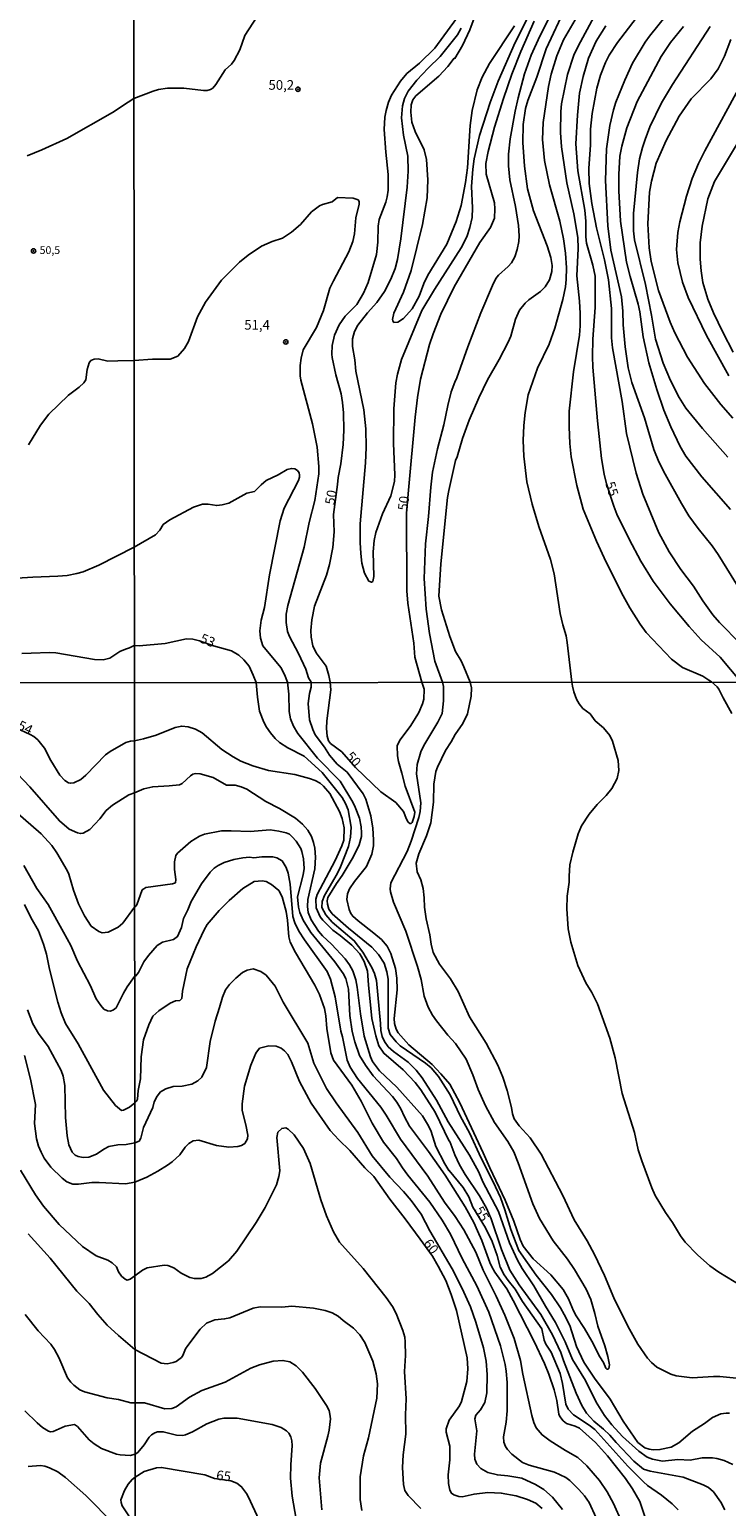
# Model space of a CAD drawing. Units: millimetres. Extents: x 187954 to 190370, y 1663203 to 1665981.
# Drawn here: x 189856 to 190037, y 1663546 to 1663929 of the extents above; entities that cross this region are included whole.
import ezdxf
from ezdxf.enums import TextEntityAlignment as Align

# ---------------------------------------------------------------- set-up
doc = ezdxf.new("R2010")
doc.units = ezdxf.units.MM
for name, color, linetype in [('IMAGEM', 7, 'Continuous'), ('V-CURVA_DE_NIVEL', 4, 'Continuous'), ('V-CURVA_MESTRA', 1, 'Continuous'), ('V-PONTO_DE_APARELHO', 4, 'Continuous'), ('V-TEXTO_DE_ALTIMETRIA', 2, 'Continuous'), ('X-LIMITE_1000', 7, 'Continuous')]:
    doc.layers.add(name, color=color, linetype=linetype)
picture_1 = doc.add_image_def('image1.jpg', size_in_pixel=(4027, 4629))

# ---------------------------------------------------------------- blocks, each defined once
blk = doc.blocks.new('805')
at = {"color": 0, "linetype": 'ByBlock', "lineweight": -2}
for radius in [0.562, 0.0806]:
    blk.add_circle((0, 0), radius, dxfattribs=at)

msp = doc.modelspace()

# ---------------------------------------------------------------- linework, layer by layer
at = {"layer": 'V-CURVA_DE_NIVEL'}
for points in [[(189967.9, 1663928.95), (189966.92, 1663927.29), (189962.44, 1663921.66), (189959.35, 1663918.66), (189956.41, 1663915.51), (189954.19, 1663912.67), (189953.17, 1663910.8), (189952.66, 1663908.88), (189952.43, 1663905.73), (189952.96, 1663901.25), (189954.07, 1663895.84), (189954.2, 1663891.96), (189953.86, 1663887.83), (189952.3, 1663874.44), (189951.42, 1663869.03), (189950.79, 1663866.77), (189949.68, 1663863.96), (189948.02, 1663860.76), (189946.08, 1663857.91), (189943.65, 1663855.22), (189941.11, 1663852.03), (189940.28, 1663850.41), (189939.77, 1663848.49), (189939.77, 1663848.49), (189939.75, 1663846.57), (189940.39, 1663843.08), (189940.64, 1663840.18), (189942.67, 1663830.12), (189943.22, 1663825.22), (189943.28, 1663820.36), (189943.14, 1663816.44), (189941.69, 1663800.59), (189941.71, 1663795.81), (189941.9, 1663792.96), (189942.16, 1663790.4), (189942.86, 1663787.8), (189943.98, 1663785.79), (189944.65, 1663785.49), (189944.99, 1663785.71), (189945.25, 1663786.99), (189945.14, 1663793.34), (189945.39, 1663796.32), (189945.78, 1663798.33), (189947.5, 1663803.23), (189949.68, 1663807.87), (189950.64, 1663811.54), (189950.7, 1663813.33), (189950.36, 1663821.43), (189950.49, 1663830.38), (189950.98, 1663837.15), (189951.36, 1663839.33), (189952.4, 1663843.2), (189957.73, 1663855.82), (189960.99, 1663861.28), (189967.88, 1663872.06), (189969.37, 1663874.96), (189970.16, 1663877.34), (189970.71, 1663879.98), (189970.8, 1663882.41), (189970.58, 1663887.95), (189970.86, 1663892.47), (189971.24, 1663895.11), (189972.67, 1663901.21), (189975.38, 1663909.69), (189977.44, 1663915.27), (189981.83, 1663925.29), (189986.46, 1663934.32)], [(189970.23, 1663759.6), (189968.56, 1663763.55), (189967.88, 1663765.08), (189966.45, 1663767.54), (189964.93, 1663771.43), (189962.76, 1663778.34), (189962.14, 1663781.88), (189962.59, 1663790.27), (189964.38, 1663807.4), (189964.7, 1663809.28), (189966.43, 1663816.99), (189966.87, 1663817.95), (189968.23, 1663822.73), (189969.92, 1663827.46), (189972.44, 1663833.23), (189974.69, 1663837.88), (189977.72, 1663843.14), (189980.09, 1663847.64), (189980.73, 1663849.21), (189981.98, 1663853.6), (189982.98, 1663855.91), (189984.43, 1663857.74), (189985.37, 1663858.59), (189988.38, 1663860.78), (189989.65, 1663862), (189990.76, 1663863.83), (189991.36, 1663865.92), (189991.42, 1663867.54), (189991.1, 1663869.59), (189990.17, 1663872.61), (189986.61, 1663881.65), (189985.05, 1663887.4), (189984.26, 1663893.2), (189983.86, 1663899.38), (189983.94, 1663904.02), (189984.58, 1663908.2), (189985.14, 1663910.29), (189987.44, 1663916.25), (189989.85, 1663923.63), (189994.94, 1663934.49)], [(189999.22, 1663934.24), (189994.41, 1663925.93), (189992.66, 1663921.84), (189991.19, 1663917.04), (189990.53, 1663913.91), (189989.14, 1663904.58), (189988.95, 1663900.19), (189989.46, 1663894.73), (189990.76, 1663888.42), (189993.45, 1663879), (189994.38, 1663874.4), (189994.9, 1663870.69), (189995.19, 1663866.94), (189995.07, 1663863.87), (189994.88, 1663861.96), (189994.24, 1663858.68), (189992.15, 1663851.3), (189990.63, 1663847.17), (189987.61, 1663840.9), (189985.26, 1663834.04), (189984.41, 1663829.4), (189984.09, 1663826.11), (189983.94, 1663822.19), (189984.07, 1663818.1), (189984.88, 1663811.45), (189986.24, 1663805.7), (189988.01, 1663799.95), (189991, 1663791.38), (189991.96, 1663787.63), (189993.53, 1663777.36), (189994.19, 1663774.46), (189995.05, 1663771.6), (189995.36, 1663769.9), (189996.55, 1663759.62)], [(189981.68, 1663929.55), (189975.21, 1663919.79), (189973.33, 1663916.25), (189973.33, 1663916.25), (189972.05, 1663912.97), (189970.75, 1663907.69), (189970.24, 1663903.81), (189969.54, 1663892.81), (189969.03, 1663888.98), (189967.86, 1663883.05), (189966.62, 1663878.92), (189964.13, 1663873.08), (189959.22, 1663865.03), (189958.22, 1663862.89), (189956.97, 1663859.61), (189955.16, 1663856.33), (189952.96, 1663853.79), (189951.51, 1663852.87), (189950.49, 1663852.79), (189950.15, 1663853.2), (189950.1, 1663853.56), (189950.44, 1663855.14), (189952.96, 1663860.59), (189954.94, 1663866.18), (189957.86, 1663878.11), (189959.06, 1663885.01), (189959.25, 1663889.74), (189958.93, 1663894.96), (189958.27, 1663897.46), (189955.98, 1663902.23), (189955.15, 1663904.62), (189954.83, 1663907.26), (189954.9, 1663909.14), (189955.35, 1663910.46), (189956.18, 1663911.5), (189962.13, 1663916.53), (189964.42, 1663919.04), (189966.11, 1663921.24), (189966.28, 1663921.15), (189968.24, 1663924.47), (189970.09, 1663928.57), (189971.24, 1663931.6)], [(189991.17, 1663932.66), (189988.29, 1663926.87), (189986.03, 1663922.01), (189984.31, 1663917.15), (189982.62, 1663910.93), (189981.85, 1663907.47), (189980.53, 1663900.31), (189980.15, 1663896.31), (189980.15, 1663893.32), (189980.49, 1663889.66), (189981.96, 1663882.8), (189982.73, 1663877.9), (189982.88, 1663875.17), (189982.77, 1663873.72), (189982.37, 1663871.67), (189981.75, 1663869.8), (189980.92, 1663868.22), (189980.07, 1663867.22), (189977.55, 1663865.02), (189976.89, 1663864.13), (189975.97, 1663862.3), (189973.01, 1663855.27), (189969.63, 1663846.49), (189966.79, 1663838.39), (189966.22, 1663837.28), (189965.32, 1663834.77), (189964.4, 1663831.23), (189963.42, 1663826.28), (189961.78, 1663820.02), (189960.48, 1663813.97), (189960.01, 1663810.13), (189959.42, 1663802.5), (189958.65, 1663795.39), (189958.31, 1663786.48), (189958.78, 1663778.47), (189959.65, 1663772.2), (189961.06, 1663765.04), (189963.08, 1663759.59)], [(190032.71, 1663759.65), (190031.97, 1663760.12), (190030.42, 1663761.18), (190025.22, 1663763.42), (190022.37, 1663765.55), (190015.82, 1663772.43), (190014.25, 1663774.59), (190011.56, 1663778.81), (190009.79, 1663781.98), (190005.42, 1663790.7), (190002.95, 1663796.11), (189999.5, 1663804.42), (189997.79, 1663810.56), (189996.39, 1663817.93), (189996, 1663821.43), (189995.81, 1663825.77), (189995.86, 1663829.82), (189996.96, 1663839.97), (189998.52, 1663849.51), (189998.71, 1663851.9), (189998.65, 1663855.05), (189998.48, 1663858.29), (189997.79, 1663864.81), (189998.18, 1663871.89), (189998.05, 1663874.79), (189997.03, 1663880.88), (189995.28, 1663888.89), (189993.87, 1663898.23), (189993.62, 1663901.93), (189993.68, 1663907.39), (189993.85, 1663909.39), (189995.41, 1663916.98), (189997.09, 1663921.96), (189998.18, 1663924.35), (190002.35, 1663931.98)], [(190013.16, 1663931.6), (190008.36, 1663925.25), (190006.23, 1663921.96), (190005.23, 1663920.05), (190003.93, 1663916.77), (190002.97, 1663913.48), (190001.8, 1663906.92), (190001.4, 1663902.83), (190001.38, 1663898.76), (190000.91, 1663892.6), (190000.99, 1663888.72), (190001.74, 1663883.56), (190002.91, 1663877.3), (190004.98, 1663868.95), (190006, 1663863.83), (190006.81, 1663856.37), (190006.83, 1663848.75), (190007.02, 1663846.15), (190009.58, 1663832.29), (190010.73, 1663823.98), (190013.18, 1663813.71), (190014.88, 1663808.3), (190019.04, 1663798.24), (190021.7, 1663793.38), (190024.73, 1663788.78), (190028.01, 1663784.43), (190030.46, 1663780.68), (190033.08, 1663777.06), (190034.77, 1663775.05), (190040.18, 1663769.52)], [(190041.8, 1663780.64), (190034.45, 1663792.7), (190032.85, 1663794.92), (190029.2, 1663799.37), (190026.86, 1663802.72), (190024.9, 1663805.87), (190020.7, 1663813.46), (190019.1, 1663816.65), (190017.76, 1663819.85), (190015.38, 1663828.03), (190012.09, 1663837.24), (190011.11, 1663841.03), (190010.3, 1663846.49), (190009.83, 1663852.11), (190009.75, 1663855.65), (190009.37, 1663859.4), (190006.66, 1663871.46), (190005.83, 1663877.81), (190005.21, 1663889.53), (190005.49, 1663897.76), (190006.34, 1663903.81), (190007.3, 1663907.86), (190007.96, 1663909.78), (190010.22, 1663915.53), (190012.28, 1663919.92), (190015.5, 1663925.33), (190016.63, 1663926.91), (190020.94, 1663932.28)], [(190025.43, 1663929.38), (190022.11, 1663925.27), (190019.62, 1663921.67), (190013.41, 1663909.95), (190010.77, 1663903.21), (190009.51, 1663898.44), (190009, 1663895.84), (190008.66, 1663891.07), (190008.71, 1663886.89), (190009.15, 1663879), (190010.73, 1663868.39), (190011.62, 1663864.68), (190013.71, 1663857.52), (190014.12, 1663855.48), (190014.99, 1663849), (190016.5, 1663842.31), (190018.57, 1663835.36), (190020.38, 1663830.08), (190022.13, 1663825.69), (190024.6, 1663820.66), (190026.01, 1663818.14), (190030.21, 1663812.77), (190037.58, 1663804.34)], [(190036.9, 1663817.85), (190030.34, 1663825.3), (190026.05, 1663830.57), (190024.3, 1663833.32), (190022.09, 1663837.75), (190020.19, 1663842.18), (190018.21, 1663848.4), (190017.19, 1663854.63), (190015.61, 1663862.6), (190012.73, 1663874.15), (190012.52, 1663876.49), (190012.48, 1663880.97), (190013.5, 1663891.58), (190014.07, 1663895.16), (190014.86, 1663898.1), (190015.48, 1663900.19), (190016.72, 1663903.43), (190019.77, 1663909.65), (190022.56, 1663914.38), (190032.36, 1663929.42)], [(190040.71, 1663915.15), (190030.99, 1663897.25), (190030.99, 1663897.25), (190029.33, 1663893.92), (190027.73, 1663890.09), (190026.24, 1663885.48), (190024.47, 1663878.83), (190023.98, 1663876.02), (190023.64, 1663871.67), (190023.94, 1663868.22), (190025.18, 1663863.19), (190026.65, 1663859.23), (190031.42, 1663849.38), (190037.17, 1663838.94)], [(190038.32, 1663845.08), (190035.6, 1663850.28), (190033.23, 1663855.27), (190031.76, 1663858.76), (190030.48, 1663863.07), (190029.99, 1663866.13), (190029.72, 1663869.16), (190029.8, 1663873.38), (190030.29, 1663877.73), (190031.76, 1663884.78), (190033.45, 1663889.23), (190042.57, 1663904.4)], [(189929.03, 1663759.56), (189928.39, 1663760.69), (189927.64, 1663762.95), (189925.75, 1663767), (189923.4, 1663771.43), (189922.91, 1663772.76), (189922.55, 1663775.01), (189922.59, 1663777.19), (189923, 1663779.45), (189927.2, 1663794.58), (189928.56, 1663800.93), (189930.03, 1663806.68), (189931.03, 1663813.54), (189931.03, 1663815.46), (189930.61, 1663820.49), (189929.39, 1663826.54), (189926.37, 1663837.79), (189926.19, 1663838.9), (189926.17, 1663841.63), (189926.43, 1663843.5), (189927, 1663845.63), (189930.46, 1663851.43), (189932.23, 1663855.86), (189933.91, 1663861.62), (189934.8, 1663863.58), (189938.77, 1663871.03), (189939.81, 1663873.72), (189940.26, 1663875.68), (189940.6, 1663879.9), (189941.45, 1663883.39), (189941.45, 1663884.09), (189941.2, 1663884.55), (189939.88, 1663884.99), (189935.89, 1663885.1), (189934.47, 1663884.01), (189932, 1663883.33), (189931.19, 1663882.96), (189929.09, 1663881.41), (189926.26, 1663878.15), (189923.98, 1663876.14), (189921.64, 1663874.63), (189918.91, 1663873.74), (189916.18, 1663872.48), (189912.73, 1663870.22), (189910.47, 1663868.41), (189905.8, 1663863.7), (189901.69, 1663858.06), (189899.64, 1663854.24), (189897.26, 1663847.85), (189896.26, 1663846.02), (189894.51, 1663844.07), (189892.53, 1663843.22), (189887.93, 1663843.26), (189883.18, 1663842.87)], [(189855.88, 1663821.07), (189859, 1663826.13), (189861.17, 1663829.02), (189866.21, 1663833.95), (189866.21, 1663833.95), (189869.02, 1663836.01), (189870.18, 1663837.11), (189870.69, 1663837.88), (189871.09, 1663840.58), (189871.54, 1663842.3), (189872.03, 1663842.93), (189872.84, 1663843.25), (189873.86, 1663843.34), (189876.41, 1663842.78), (189878.96, 1663842.83), (189883.18, 1663842.87)], [(189883.23, 1663794.56), (189883.23, 1663794.56), (189888.78, 1663797.77), (189889.84, 1663798.99), (189890.7, 1663800.42), (189892.44, 1663801.65), (189898.62, 1663804.89), (189900.93, 1663805.7), (189902.37, 1663805.72), (189904.59, 1663805.33), (189906, 1663805.52), (189907.7, 1663805.99), (189912.39, 1663808.51), (189914.41, 1663809.02), (189916.09, 1663810.73), (189917.42, 1663811.79), (189920.53, 1663813.28), (189922.79, 1663814.65), (189923.94, 1663814.97), (189924.79, 1663814.82), (189925.49, 1663814.44), (189925.9, 1663813.8), (189926.05, 1663813.2), (189926.05, 1663812.71), (189925.75, 1663811.79), (189922.04, 1663804.68), (189920.99, 1663801.4), (189918.22, 1663787.42), (189916.93, 1663778.94), (189916.14, 1663775.65), (189915.75, 1663772.93), (189915.95, 1663770.97), (189916.56, 1663769), (189921.17, 1663763.4), (189922.15, 1663761.55), (189922.9, 1663759.56)], [(189883.23, 1663794.56), (189874.07, 1663789.91), (189869.99, 1663788.21), (189868.34, 1663787.7), (189865.91, 1663787.26), (189863.45, 1663787.02), (189856.95, 1663786.81), (189848.79, 1663786.26)], [(189854.14, 1663767), (189856.52, 1663767.13), (189861.28, 1663767.3), (189862.9, 1663767.2), (189872.97, 1663765.47), (189875.18, 1663765.39), (189876.88, 1663765.81), (189879.53, 1663767.56), (189881, 1663768.17), (189882.02, 1663768.47), (189883.25, 1663769.09)], [(189883.25, 1663769.09), (189884.51, 1663769), (189891.29, 1663769.64), (189896.75, 1663770.79), (189898.45, 1663770.73), (189900.14, 1663770.28), (189903.77, 1663768.97), (189908.43, 1663767.68), (189910.34, 1663766.59), (189911.64, 1663765.42), (189913.02, 1663763.72), (189914.05, 1663761.42), (189914.8, 1663759.55)], [(190038.18, 1663556.97), (190035.94, 1663557.98), (190034.04, 1663558.57), (190032.97, 1663558.7), (190030.28, 1663558.66), (190027.17, 1663558.1), (190024.01, 1663558.23), (190020.04, 1663557.85), (190017.39, 1663558.32), (190016.07, 1663558.89), (190013.85, 1663560.45), (190009.67, 1663564.25), (190006.87, 1663567.24), (190005.01, 1663569.7), (190002.81, 1663573.15), (190000.06, 1663578.7), (189996.67, 1663584.21), (189994.85, 1663588.73), (189992.31, 1663593.77), (189989.69, 1663598), (189986.7, 1663603.25), (189983.67, 1663607.77), (189982.45, 1663609.86), (189980.38, 1663614.39), (189977.55, 1663622.54), (189973.51, 1663630.22), (189972.42, 1663632.66), (189970.01, 1663637.09), (189964.53, 1663645.71), (189961.52, 1663651.35), (189957.76, 1663657.16), (189956.27, 1663659.08), (189954.2, 1663661.16), (189950.38, 1663663.92), (189948.99, 1663665.15), (189947.99, 1663666.5), (189947.41, 1663667.83), (189947.05, 1663669.36), (189947.01, 1663671.16), (189945.92, 1663682.34), (189945.43, 1663684.13), (189944.77, 1663685.71), (189942.4, 1663689.68), (189940.2, 1663692.63), (189934.5, 1663697.47), (189932.83, 1663699.37), (189931.83, 1663701.25), (189931.9, 1663702.83), (189932.49, 1663704.36), (189935.78, 1663709.95), (189936.68, 1663711.75), (189938.75, 1663717.04), (189939.22, 1663719.43), (189939.37, 1663722.08), (189938.62, 1663726.56), (189937.96, 1663728.18), (189937.04, 1663729.76), (189931.9, 1663736.16), (189927.26, 1663740.41), (189923, 1663742.62), (189920.89, 1663743.93), (189920.89, 1663743.93), (189919.73, 1663745.01), (189918.49, 1663746.51), (189917.51, 1663747.9), (189916.81, 1663749.22), (189915.7, 1663752.08), (189915.14, 1663755.75), (189914.8, 1663759.55)], [(189922.9, 1663759.56), (189923.23, 1663756.48), (189923.34, 1663752.04), (189923.72, 1663750.12), (189924.47, 1663748.2), (189925.56, 1663746.32), (189930.7, 1663739.92), (189936.55, 1663733.94), (189939.81, 1663728.48), (189940.48, 1663727.2), (189941.56, 1663724.38), (189941.99, 1663722.12), (189942.08, 1663720.54), (189942.06, 1663719.6), (189941.46, 1663717.51), (189939.96, 1663714.27), (189937.1, 1663709.53), (189935.57, 1663707.44), (189933.35, 1663703.85), (189933.18, 1663702.95), (189933.26, 1663702.06), (189933.65, 1663700.82), (189934.5, 1663699.56), (189938.75, 1663695.87), (189944.77, 1663690.96), (189946.45, 1663689.1), (189947.92, 1663686.78), (189948.67, 1663684.6), (189948.99, 1663682.68), (189948.97, 1663669.96), (189949.52, 1663668.38), (189951.02, 1663666.44), (189952.13, 1663665.39), (189958.62, 1663660.91), (189960.11, 1663659.71), (189961.99, 1663657.45), (189965.04, 1663652.76), (189967.75, 1663647.12), (189970.01, 1663642.9), (189973.04, 1663636.28), (189976.16, 1663630.22), (189978.06, 1663626.12), (189979.21, 1663622.97), (189980.77, 1663617.8), (189982.84, 1663612.38), (189987.32, 1663606.02), (189991.31, 1663600.96), (189993.57, 1663597.53), (189994.58, 1663595.86), (189996.01, 1663592.96), (189997.76, 1663587.5), (189999.68, 1663583.44), (190002.37, 1663579.34), (190006.42, 1663573.92), (190009.81, 1663568.2), (190013.66, 1663562.63), (190015.47, 1663561.31), (190016.54, 1663560.92), (190017.61, 1663560.75), (190019.36, 1663560.82), (190022.22, 1663561.45), (190024.27, 1663562.61), (190027.78, 1663565.64), (190030.84, 1663567.56), (190032.95, 1663569.18), (190035.07, 1663570.1), (190036.52, 1663570.31), (190037.37, 1663570.27)], [(189963.08, 1663759.59), (189963.32, 1663758.47), (189963.33, 1663754.73), (189962.93, 1663751.44), (189961.82, 1663749.27), (189958.19, 1663743.2), (189957.46, 1663741.58), (189956.48, 1663738.25), (189956.31, 1663735.82), (189957.42, 1663728.35), (189957.23, 1663726.13), (189956.91, 1663724.51), (189954.97, 1663718.45), (189953.86, 1663715.72), (189949.69, 1663707.63), (189949.52, 1663706.11), (189949.59, 1663705.26), (189950.33, 1663702.66), (189953.54, 1663695.14), (189956.55, 1663685.97), (189957.53, 1663682.59), (189958.32, 1663678.28), (189959.38, 1663675.38), (189960.49, 1663673.33), (189961.47, 1663671.92), (189964.44, 1663668.21), (189966.43, 1663666.03), (189969.18, 1663661.98), (189970.91, 1663657.92), (189972.32, 1663654.12), (189974.22, 1663649.9), (189976.54, 1663645.55), (189979.98, 1663640.59), (189981.52, 1663637.99), (189982.67, 1663635.13), (189986.44, 1663624.46), (189988.17, 1663620.66), (189991.74, 1663614.94), (189995.39, 1663610.16), (189997.2, 1663607.51), (190000.22, 1663602.35), (190001.43, 1663599.68), (190002.52, 1663596.12), (190003.3, 1663592.83), (190005.1, 1663587.71), (190005.87, 1663584.94), (190006.25, 1663582.8), (190006.14, 1663581.84), (190005.91, 1663581.69), (190005.63, 1663581.69), (190005.38, 1663581.96), (190004.76, 1663583.4), (190003.82, 1663584.89), (190001.75, 1663588.95), (189999.85, 1663592.23), (189997.67, 1663595.52), (189996.97, 1663596.8), (189995.67, 1663599.92), (189994.26, 1663602.31), (189991.12, 1663606.06), (189986.51, 1663610.28), (189983.97, 1663613.53), (189983.12, 1663615.24), (189981.54, 1663619.98), (189979.3, 1663625.44), (189975.28, 1663633.81), (189973.6, 1663637.73), (189967.54, 1663650.67), (189964.91, 1663655.49), (189962.65, 1663658.18), (189960.37, 1663660.55), (189954.37, 1663665.67), (189951.59, 1663668.79), (189951.04, 1663669.74), (189950.61, 1663671.2), (189950.55, 1663672.48), (189951.3, 1663679.95), (189951.23, 1663682.94), (189950.85, 1663685.43), (189949.65, 1663689.34), (189948.71, 1663691.26), (189947.24, 1663692.96), (189945.3, 1663694.63), (189941.18, 1663697.74), (189939.83, 1663698.98), (189939.34, 1663699.67), (189938.92, 1663700.73), (189938.32, 1663703.3), (189938.47, 1663704.79), (189938.96, 1663706.07), (189940.26, 1663707.99), (189943.33, 1663711.83), (189944.77, 1663715.03), (189945.15, 1663717.17), (189945.19, 1663718.75), (189945, 1663721.78), (189944.49, 1663725), (189943.23, 1663729.29), (189942.55, 1663730.66), (189938.38, 1663736.25), (189935.78, 1663738.4), (189935.78, 1663738.4), (189933.77, 1663740.69), (189932.49, 1663742.74), (189930.12, 1663745.94), (189929.46, 1663747.34), (189928.65, 1663749.86), (189928.29, 1663754.09), (189928.61, 1663756.65), (189929.06, 1663758.27), (189929.03, 1663759.56)], [(190040.06, 1663579.25), (190034.81, 1663579.75), (190033.19, 1663579.77), (190027.68, 1663579.4), (190023.58, 1663579.92), (190022.18, 1663580.34), (190018.55, 1663582.22), (190017.16, 1663583.35), (190016.09, 1663584.53), (190013.66, 1663588.18), (190011.03, 1663592.83), (190007.4, 1663600.13), (190005.01, 1663605.94), (190002.37, 1663611.36), (190000.51, 1663614.9), (189997.16, 1663620.36), (189994.21, 1663626.64), (189988.58, 1663637.31), (189985.72, 1663641.62), (189982.88, 1663644.73), (189981.62, 1663646.48), (189981.15, 1663647.81), (189980.94, 1663649.43), (189979.83, 1663653.87), (189978.68, 1663657.33), (189977.4, 1663660.36), (189974.32, 1663666.08), (189970.05, 1663672.95), (189967.11, 1663679.44), (189965.12, 1663682.72), (189962.24, 1663686.56), (189960.66, 1663689.55), (189960.09, 1663691.73), (189959.73, 1663694.2), (189958.85, 1663698.26), (189958.42, 1663701.29), (189958.34, 1663703.72), (189958.04, 1663706.16), (189957.42, 1663708.38), (189956.5, 1663710.51), (189956.22, 1663712.73), (189956.93, 1663715.12), (189958.94, 1663719.77), (189960.03, 1663723.16), (189960.69, 1663728.56), (189960.77, 1663733.22), (189961.33, 1663736.46), (189961.73, 1663737.61), (189963.8, 1663741.92), (189965.27, 1663744.14), (189966.32, 1663746.06), (189968.3, 1663748.92), (189968.3, 1663748.92), (189969.48, 1663751.4), (189970.48, 1663756.01), (189970.52, 1663758.14), (189970.23, 1663759.6)], [(189996.55, 1663759.62), (189996.69, 1663758.57), (189997.01, 1663757.08), (189997.71, 1663755.2), (189998.4, 1663753.96), (189999.4, 1663752.74), (190001.26, 1663751.4), (190002.58, 1663749.62), (190004.73, 1663747.77), (190006.38, 1663745.81), (190007.04, 1663744.31), (190008.56, 1663739.32), (190008.68, 1663736.76), (190008.24, 1663734.67), (190006.85, 1663732.02), (190005.4, 1663730.25), (190003.07, 1663727.94), (190001, 1663725.38), (189999.08, 1663722.38), (189998.14, 1663720.33), (189996.75, 1663715.59), (189996.03, 1663712.3), (189995.81, 1663709.31), (189995.86, 1663707.82), (189995.34, 1663704.19), (189995.2, 1663700.91), (189995.56, 1663695.74), (189996.24, 1663692.24), (189998.05, 1663686.18), (190000.19, 1663681.74), (190001.75, 1663679.18), (190003.22, 1663676.32), (190006.36, 1663667.4), (190007.79, 1663662.32), (190009.58, 1663653.1), (190012.72, 1663642.94), (190013.74, 1663638.46), (190014.64, 1663635.6), (190017.24, 1663628.6), (190018.09, 1663626.68), (190020.8, 1663622.24), (190022.6, 1663619.68), (190024.65, 1663616.22), (190025.88, 1663614.58), (190029.04, 1663611.25), (190032.25, 1663608.45), (190034.6, 1663606.78), (190040.53, 1663603.16)], [(190037.96, 1663751.49), (190035.7, 1663755.54), (190034.63, 1663757.8), (190034.14, 1663758.42), (190032.71, 1663759.65)], [(189883.27, 1663744.37), (189882.24, 1663744.3), (189881.05, 1663743.94), (189876.97, 1663741.67), (189875.79, 1663740.82), (189870.7, 1663735.51), (189869.44, 1663734.43), (189867.64, 1663733.54), (189866.79, 1663733.43), (189866.24, 1663733.56), (189865.3, 1663734.13), (189863.94, 1663735.54), (189861.65, 1663739.31), (189860.04, 1663742.54), (189858.24, 1663744.66), (189857.24, 1663745.51), (189856.29, 1663746.06), (189852.62, 1663747.8)], [(189883.27, 1663744.37), (189885.67, 1663744.89), (189888.92, 1663745.89), (189893.87, 1663747.87), (189895.53, 1663748.22), (189897.2, 1663748.07), (189899.12, 1663747.4), (189900.83, 1663746.47), (189905.88, 1663742.2), (189908.85, 1663740.23), (189910.81, 1663739.17), (189913.93, 1663737.89), (189918.03, 1663736.69), (189924.81, 1663735.67), (189928.61, 1663734.69), (189930.11, 1663734.13), (189931.39, 1663733.43), (189932.28, 1663732.68), (189933.9, 1663730.74), (189936.4, 1663726.09), (189937.04, 1663724.25), (189937.57, 1663721.91), (189937.47, 1663718.66), (189937.02, 1663717.25), (189935.27, 1663713.41), (189930.59, 1663704.62), (189930.27, 1663703.38), (189930.36, 1663701.12), (189931.38, 1663698.86), (189932.07, 1663697.92), (189934.69, 1663695.39), (189936.59, 1663694.01), (189939.54, 1663691.49), (189941.61, 1663689.21), (189942.76, 1663687.29), (189943.66, 1663684.73), (189943.87, 1663681.19), (189944.74, 1663672.48), (189945.75, 1663668), (189946.54, 1663665.39), (189947.84, 1663663.49), (189952.9, 1663659.16), (189955.93, 1663655.92), (189957.42, 1663654), (189961.16, 1663648.19), (189964.74, 1663640.72), (189964.91, 1663640.63), (189966.21, 1663637.22), (189967.45, 1663634.62), (189968.92, 1663632.1), (189972.66, 1663626.59), (189974.47, 1663623.39), (189975.67, 1663620.58), (189978.29, 1663612.64), (189980.45, 1663607.32), (189982.92, 1663603.5), (189988.49, 1663595.82), (189991.55, 1663590.53), (189993.66, 1663585.96), (189994.34, 1663583.87), (189997.63, 1663575.42), (189999.12, 1663572.26), (190000.36, 1663570.29), (190002.22, 1663568.16), (190004.74, 1663566.11), (190006.33, 1663564.6), (190007.98, 1663562.65), (190012.59, 1663557.83), (190015.09, 1663555.78), (190016.84, 1663555.24), (190025.33, 1663553.67), (190030.54, 1663551.7), (190031.91, 1663550.98), (190033.18, 1663549.91), (190035.13, 1663547.2), (190036.17, 1663545.24)], [(189883.31, 1663701.35), (189880.31, 1663697.21), (189879.1, 1663696.1), (189876.51, 1663694.85), (189874.94, 1663694.68), (189874.05, 1663695.02), (189872.07, 1663696.44), (189870.39, 1663699.04), (189868.82, 1663702.22), (189867.51, 1663705.7), (189866.28, 1663709.86), (189865.85, 1663710.79), (189863.24, 1663715.42), (189861.93, 1663717.33), (189859.17, 1663720.32), (189852.51, 1663726.13)], [(190015.53, 1663543.28), (190014.13, 1663547.37), (190012.27, 1663550.66), (190010.39, 1663553.35), (190005.74, 1663559.24), (190002.66, 1663562.63), (189998.52, 1663566.37), (189997.4, 1663566.92), (189995.18, 1663567.58), (189994.26, 1663568.31), (189993.47, 1663569.44), (189993.21, 1663570), (189992.63, 1663573.54), (189991.95, 1663576.31), (189990.61, 1663580.33), (189989.45, 1663583.1), (189986.79, 1663588.82), (189981.37, 1663599.45), (189979.68, 1663602.44), (189976.58, 1663606.83), (189975.86, 1663608.15), (189975.3, 1663609.26), (189973.21, 1663614.98), (189972.15, 1663617.46), (189971.14, 1663619.64), (189968.88, 1663623.73), (189963.78, 1663631.93), (189959.43, 1663638.03), (189954.5, 1663644.56), (189953.19, 1663647), (189952.3, 1663649.13), (189951.23, 1663650.8), (189950.08, 1663652.29), (189945.08, 1663657.6), (189943.08, 1663660.36), (189941.52, 1663662.87), (189940.33, 1663666.46), (189939.64, 1663669.15), (189939.64, 1663669.15), (189939.02, 1663673.29), (189938.75, 1663680.08), (189938, 1663682.81), (189937.3, 1663684.13), (189935.14, 1663687.2), (189928.93, 1663694.72), (189926.94, 1663697.96), (189926.11, 1663699.92), (189925.73, 1663701.29), (189925.54, 1663703.98), (189926.99, 1663709.66), (189927.2, 1663711.32), (189927.05, 1663713.8), (189926.67, 1663715.72), (189926.35, 1663716.53), (189925.19, 1663718.41), (189924.13, 1663719.52), (189923.45, 1663720.2), (189922.6, 1663720.56), (189920.67, 1663721.03), (189918.45, 1663721.33), (189913.25, 1663720.9), (189908.34, 1663721.13), (189905.86, 1663721.07), (189901.47, 1663720.24), (189900.1, 1663719.7), (189897.92, 1663718.3), (189894.44, 1663715.29), (189894.04, 1663714.69), (189893.65, 1663713.07), (189893.67, 1663711.06), (189893.99, 1663708.5), (189893.91, 1663707.63), (189893.14, 1663707.35), (189886.27, 1663706.39), (189885.72, 1663706.11), (189885.33, 1663705.77), (189883.87, 1663701.95), (189883.64, 1663701.54), (189883.31, 1663701.35)], [(189854.63, 1663712.15), (189858, 1663706.17), (189860.93, 1663702.01), (189864.96, 1663694.84), (189866.79, 1663691.36), (189868.57, 1663687.37), (189871.82, 1663681.08), (189873.41, 1663677.6), (189874.6, 1663675.82), (189875.4, 1663674.93), (189876.3, 1663674.48), (189877.1, 1663674.4), (189877.91, 1663674.71), (189878.59, 1663675.29), (189880.45, 1663679.09), (189881.41, 1663680.66), (189883.33, 1663683.4)], [(189883.33, 1663683.4), (189883.69, 1663683.57), (189884.35, 1663684.39), (189885.75, 1663687.2), (189886.91, 1663688.83), (189889.19, 1663691.43), (189890.52, 1663692.26), (189893.44, 1663692.94), (189894.46, 1663693.71), (189895.47, 1663696.08), (189896.02, 1663698.43), (189897.13, 1663700.6), (189897.96, 1663702.78), (189900.67, 1663707.35), (189902.94, 1663710.42), (189903.96, 1663711.4), (189905.01, 1663712.15), (189906.52, 1663712.92), (189909.06, 1663713.64), (189911.37, 1663714.07), (189913.08, 1663714.24), (189914.23, 1663714.11), (189916.24, 1663714.33), (189919.1, 1663714.33), (189920.16, 1663714.11), (189921.53, 1663713.34), (189922.59, 1663711.62), (189923.12, 1663710.13), (189923.57, 1663707.27), (189924.3, 1663698.94), (189924.81, 1663697.23), (189925.88, 1663695.14), (189927.29, 1663692.88), (189933.2, 1663684.69), (189934.07, 1663682.68), (189935.27, 1663678.07), (189936.72, 1663669.23), (189937.15, 1663667.74), (189938.36, 1663661.68), (189939.11, 1663659.89), (189941.03, 1663656.94), (189947.07, 1663649.56), (189948.48, 1663647.47), (189952.17, 1663641.23), (189959.26, 1663631.63), (189963.61, 1663624.89), (189966.34, 1663621.23), (189968.56, 1663617.72), (189971.66, 1663612), (189973.6, 1663607.34), (189976.93, 1663600.56), (189979.15, 1663595.65), (189981.58, 1663589.63), (189983.27, 1663583.91), (189983.86, 1663580.37), (189986.17, 1663569.63), (189986.66, 1663567.82), (189987.3, 1663566.45), (189988.83, 1663564.64), (189990.89, 1663563.12), (189994.9, 1663560.56), (189998.1, 1663558.77), (190000.44, 1663556.64), (190003.73, 1663552.84), (190005.65, 1663549.93), (190007.32, 1663546.9), (190009.47, 1663542)], [(190002.86, 1663543.15), (190000.98, 1663547.16), (189999.85, 1663548.87), (189998.38, 1663550.53), (189996.01, 1663552.83), (189994.94, 1663553.58), (189992.04, 1663554.99), (189985.47, 1663556.8), (189983.76, 1663557.51), (189980.96, 1663559.62), (189979.87, 1663560.82), (189979.32, 1663561.67), (189978.93, 1663562.74), (189978.85, 1663564.15), (189979.53, 1663567.95), (189979.83, 1663570.85), (189979.81, 1663578.19), (189979.49, 1663581.18), (189979.25, 1663582.84), (189978.08, 1663587.71), (189975.03, 1663596.46), (189971.95, 1663603.29), (189968.16, 1663610.37), (189965.15, 1663616.65), (189962.97, 1663620.28), (189959.77, 1663624.93), (189954.05, 1663631.93), (189952.66, 1663633.81), (189951.17, 1663636.24), (189947.8, 1663640.47), (189944.85, 1663645.37), (189941.97, 1663651.09), (189939.54, 1663655.19), (189934.84, 1663661.72), (189934.14, 1663663.6), (189933.11, 1663669.87), (189932.88, 1663673.2), (189932.47, 1663675.08), (189931.17, 1663678.67), (189930.02, 1663681.1), (189924.96, 1663689.55), (189923.61, 1663692.28), (189923.25, 1663693.65), (189922.89, 1663697.96), (189922.55, 1663700.18), (189921.55, 1663703.98), (189920.67, 1663705.6), (189918.8, 1663707.22), (189917.43, 1663707.97), (189916.32, 1663708.18), (189914.29, 1663707.99), (189911.37, 1663706.15), (189907.8, 1663703.08), (189905.22, 1663700.46), (189902.1, 1663696.85), (189901.31, 1663695.48), (189899.26, 1663691.09), (189896.92, 1663685.33), (189895.72, 1663679.56), (189895.53, 1663677.64), (189895.02, 1663677.15), (189893.91, 1663677.02), (189892.55, 1663676.49), (189889.6, 1663674.48), (189888.06, 1663673.08), (189887.06, 1663670.81), (189885.67, 1663666.97), (189885.67, 1663666.97), (189885.03, 1663662.58), (189884.82, 1663656.9), (189884.22, 1663653.87), (189884.05, 1663651.61), (189883.86, 1663651.05), (189883.36, 1663650.66)], [(189883.36, 1663650.66), (189881.99, 1663649.48), (189880.5, 1663648.72), (189879.93, 1663648.63), (189878.42, 1663649.93), (189875.27, 1663653.94), (189868.7, 1663665.93), (189865.47, 1663671.15), (189864.32, 1663673.95), (189863.43, 1663676.71), (189861.27, 1663685.29), (189860.49, 1663689.15), (189859.72, 1663691.78), (189858.41, 1663695.18), (189856.5, 1663698.61), (189854.82, 1663702.05)], [(189883.37, 1663640.29), (189884.48, 1663640.74), (189884.99, 1663641.53), (189885.63, 1663644.22), (189888.02, 1663649.43), (189888.4, 1663650.94), (189889.17, 1663652.37), (189890.05, 1663653.46), (189891.41, 1663654.31), (189893.36, 1663654.85), (189895.62, 1663654.97), (189898.18, 1663655.47), (189899.72, 1663656.34), (189900.76, 1663657.28), (189901.91, 1663659.76), (189902.89, 1663666.55), (189904.17, 1663671.8), (189905.35, 1663675.3), (189906.05, 1663678.03), (189906.88, 1663679.91), (189907.86, 1663681.31), (189909.53, 1663682.96), (189911.26, 1663684.38), (189912.52, 1663685.04), (189914.02, 1663685.34), (189915.98, 1663684.68), (189917.39, 1663683.7), (189919.69, 1663680.82), (189921.84, 1663676.7), (189928.16, 1663666.08), (189929.78, 1663660.95), (189933.03, 1663654.38), (189935.48, 1663650.62), (189941.12, 1663642.94), (189944.83, 1663636.94), (189949.42, 1663631.41), (189952.96, 1663627.68), (189954.94, 1663625.36), (189957.51, 1663621.77), (189959.75, 1663617.46), (189965.55, 1663607.64), (189968.16, 1663602.52), (189970.27, 1663597.83), (189971.68, 1663593.86), (189973.66, 1663587.2), (189974.32, 1663583.74), (189974.64, 1663580.28), (189974.5, 1663575.54), (189974, 1663573.07), (189972.91, 1663571.15), (189971.7, 1663569.76), (189971.38, 1663568.84), (189971.93, 1663565.69), (189971.33, 1663559.62), (189971.46, 1663558.34), (189971.97, 1663557.06), (189972.98, 1663555.91), (189974.8, 1663554.92), (189977.27, 1663554.26), (189980, 1663554.05), (189983.55, 1663553.47), (189987.09, 1663551.81), (189989.27, 1663550.53), (189991.57, 1663548.53), (189994.13, 1663545.28)], [(189883.37, 1663640.29), (189881.14, 1663639.85), (189879.01, 1663639.76), (189876.64, 1663639.3), (189875.38, 1663638.68), (189873.45, 1663637.35), (189871.5, 1663636.54), (189870.02, 1663636.5), (189868.74, 1663636.77), (189867.91, 1663637.11), (189867.13, 1663637.88), (189866.32, 1663639.79), (189865.9, 1663642.12), (189865.45, 1663646.83), (189865.24, 1663655.15), (189864.86, 1663657.53), (189864.28, 1663659.02), (189860.93, 1663665.25), (189858.43, 1663668.61), (189856.98, 1663671.07), (189855.62, 1663674.76)], [(189957.4, 1663545.56), (189954.18, 1663548.95), (189953.28, 1663550.28), (189952.94, 1663551.77), (189952.72, 1663556.21), (189952.85, 1663559.45), (189953.56, 1663564.79), (189953.49, 1663569.83), (189953.67, 1663573.97), (189953.24, 1663581.05), (189953.5, 1663585.19), (189953.39, 1663588.73), (189953.26, 1663589.93), (189952.81, 1663591.68), (189951.04, 1663596.12), (189950.08, 1663597.91), (189948.5, 1663600.26), (189942.48, 1663607.73), (189936.38, 1663614.56), (189934.8, 1663617.25), (189932.98, 1663621.39), (189931.51, 1663625.53), (189928.78, 1663634.96), (189927.05, 1663638.84), (189924.62, 1663642.39), (189923.1, 1663643.84), (189922.47, 1663644.15), (189921.42, 1663644.01), (189920.44, 1663643.04), (189920.14, 1663641.66), (189920.91, 1663633.04), (189920.69, 1663631.55), (189920.03, 1663629.45), (189917.11, 1663623.52), (189914.84, 1663619.68), (189909.83, 1663612.25), (189907.67, 1663609.73), (189903.52, 1663606.44), (189901.77, 1663605.48), (189900.57, 1663605.14), (189898.82, 1663605.14), (189897.63, 1663605.42), (189895.38, 1663606.49), (189893.48, 1663607.92), (189891.91, 1663608.51), (189891.01, 1663608.6), (189886.57, 1663607.92), (189885.38, 1663607.34), (189883.4, 1663605.85)], [(189883.4, 1663605.85), (189882.16, 1663604.96), (189881.37, 1663604.75), (189880.92, 1663604.96), (189879.9, 1663605.77), (189879.14, 1663606.87), (189878.63, 1663608.21), (189877.55, 1663609.23), (189876.43, 1663609.93), (189873.37, 1663611.03), (189869.82, 1663613.45), (189863.77, 1663619.16), (189859.78, 1663623.89), (189857.66, 1663626.84), (189853.76, 1663633.17)], [(189855.79, 1663616.74), (189861.46, 1663610.42), (189868.42, 1663601.87), (189871.58, 1663598.66), (189873.83, 1663595.82), (189876.27, 1663593.1), (189879.18, 1663590.36), (189883.42, 1663586.72)], [(189883.42, 1663586.72), (189890.24, 1663583.22), (189891.78, 1663583.05), (189893.36, 1663583.37), (189894.06, 1663583.67), (189895.45, 1663584.72), (189895.79, 1663585.17), (189896.55, 1663586.94), (189897.13, 1663587.79), (189900.35, 1663592.02), (189901.93, 1663593.6), (189904.07, 1663594.43), (189906.63, 1663594.68), (189908, 1663594.98), (189914.02, 1663597.46), (189915.85, 1663597.82), (189921.44, 1663597.76), (189924, 1663598.01), (189929.68, 1663597.46), (189932.67, 1663596.86), (189934.46, 1663596.26), (189936.04, 1663595.39), (189937.3, 1663594.28), (189940.05, 1663592.32), (189941.65, 1663590.57), (189942.91, 1663588.61), (189945, 1663583.7), (189945.9, 1663580.45), (189946.22, 1663577.89), (189946.05, 1663574.14), (189943.85, 1663563.89), (189942.59, 1663559.24), (189941.71, 1663553.82), (189941.69, 1663547.89), (189942.16, 1663545.07)], [(189883.43, 1663572.95), (189882.32, 1663572.96), (189879.14, 1663573.77), (189876.21, 1663574.21), (189870.36, 1663575.76), (189869.13, 1663576.33), (189867.58, 1663577.52), (189866.79, 1663578.27), (189865.98, 1663579.44), (189863.69, 1663584.7), (189862.63, 1663586.78), (189861.65, 1663588.18), (189858.39, 1663591.59), (189854.99, 1663595.84)], [(189931.83, 1663545.24), (189931.11, 1663553.52), (189931.43, 1663557.32), (189933.39, 1663564.32), (189933.67, 1663565.9), (189934.01, 1663568.76), (189933.92, 1663570.04), (189933.67, 1663570.98), (189933.03, 1663572.26), (189930.06, 1663576.7), (189926.82, 1663580.88), (189925.2, 1663582.5), (189923.53, 1663583.56), (189921.74, 1663583.93), (189919.18, 1663583.76), (189915.68, 1663582.82), (189913.46, 1663581.92), (189906.76, 1663578.34), (189900.74, 1663576.16), (189897.58, 1663574.45), (189894.08, 1663571.89), (189892.93, 1663571.46), (189891.18, 1663571.42), (189885.93, 1663572.96), (189883.43, 1663572.95)], [(189854.88, 1663570.91), (189858.09, 1663567.76), (189859.49, 1663566.57), (189861.06, 1663565.62), (189861.53, 1663565.45), (189862.25, 1663565.51), (189865.35, 1663566.89), (189867.73, 1663567.32), (189868.51, 1663566.81), (189871.6, 1663563.39), (189872.86, 1663562.35), (189874.73, 1663561.16), (189878.67, 1663559.65), (189879.61, 1663559.47), (189882.16, 1663559.3), (189883.44, 1663559.66)], [(189883.44, 1663559.66), (189884.2, 1663560.09), (189885.84, 1663562.1), (189887.14, 1663564.06), (189887.72, 1663564.68), (189888.53, 1663565.19), (189889.26, 1663565.4), (189890.75, 1663565.45), (189894.21, 1663564.61), (189895.79, 1663564.51), (189896.52, 1663564.64), (189898.35, 1663565.4), (189902, 1663567.5), (189905.18, 1663568.69), (189906.42, 1663568.95), (189909.88, 1663568.95), (189918.92, 1663567.32), (189921.27, 1663566.58), (189922.68, 1663565.72), (189923.27, 1663565.13), (189923.81, 1663564.11), (189924.04, 1663563.12), (189924.11, 1663561.89), (189923.74, 1663556.85), (189923.7, 1663553.43), (189924.09, 1663548.74), (189925.15, 1663542.81)]]:
    msp.add_lwpolyline(points, dxfattribs=at)
at = {"layer": 'V-CURVA_MESTRA'}
for points in [[(189917.29, 1663935.45), (189911.84, 1663927.12), (189910.58, 1663923.37), (189909.13, 1663920.6), (189908.4, 1663919.7), (189906.74, 1663918.19), (189904.38, 1663914.42), (189903.57, 1663913.48), (189903.01, 1663913.12), (189902.12, 1663912.84), (189901.18, 1663912.84), (189896.07, 1663913.44), (189891.89, 1663913.44), (189889.55, 1663913.06), (189888.18, 1663912.67), (189883.12, 1663910.73)], [(189933.96, 1663759.57), (189933.66, 1663761.29), (189932.91, 1663763.76), (189930.38, 1663767.17), (189929.46, 1663769), (189929.01, 1663771.22), (189928.97, 1663773.01), (189929.2, 1663775.74), (189929.93, 1663779.28), (189933.02, 1663787.33), (189933.78, 1663790.06), (189934.68, 1663794.49), (189935.04, 1663798.54), (189934.83, 1663803.06), (189935.86, 1663810.76), (189936.04, 1663812.6), (189936.75, 1663816.18), (189937.32, 1663821.17), (189937.47, 1663824.84), (189937.41, 1663829.35), (189937.19, 1663832), (189936.79, 1663834.3), (189935.45, 1663839.16), (189934.49, 1663843.67), (189934.36, 1663844.53), (189934.46, 1663846.78), (189935.1, 1663849.51), (189936.32, 1663852.15), (189937.83, 1663854.37), (189940.88, 1663857.44), (189942.63, 1663860.38), (189943.82, 1663863.11), (189945.95, 1663870.4), (189946.33, 1663873.59), (189946.38, 1663877.68), (189946.63, 1663879.47), (189948.42, 1663883.95), (189948.76, 1663885.31), (189948.96, 1663887.06), (189948.96, 1663891.11), (189948.34, 1663896.9), (189947.98, 1663902.7), (189948.13, 1663905.9), (189948.44, 1663907.64), (189949.08, 1663909.86), (189949.83, 1663911.65), (189952.2, 1663915.27), (189953.85, 1663917.21), (189957.12, 1663919.89), (189961.06, 1663923.79), (189966.66, 1663931.49)], [(189957.68, 1663759.59), (189955.92, 1663766.06), (189955.67, 1663769.69), (189954.09, 1663780.09), (189953.79, 1663783.24), (189953.71, 1663803.36), (189954.22, 1663809.35), (189955.94, 1663828.25), (189956.54, 1663833.36), (189957.37, 1663838.05), (189959.72, 1663847.08), (189960.63, 1663849.85), (189962.66, 1663854.92), (189966.03, 1663862), (189972.74, 1663873.46), (189975.49, 1663877.36), (189976.51, 1663879.81), (189976.64, 1663882.16), (189976.47, 1663883.74), (189974.38, 1663891.15), (189974.31, 1663893.92), (189974.85, 1663897.08), (189976.49, 1663903.34), (189978.85, 1663910.8), (189980.98, 1663917.06), (189983.31, 1663922.94), (189986.82, 1663930.79)], [(190005.38, 1663929.61), (190002.85, 1663925.59), (190000.85, 1663921.24), (189999.44, 1663916.47), (189998.56, 1663912.12), (189998.01, 1663906.49), (189997.59, 1663899.04), (189998.05, 1663892), (189999.93, 1663881.82), (190000.16, 1663879), (190000.12, 1663874.91), (190000.29, 1663873.29), (190001.95, 1663867.58), (190002.57, 1663864.77), (190002.59, 1663856.67), (190001.97, 1663848.4), (190001.85, 1663843.97), (190001.95, 1663841.16), (190003.19, 1663827.31), (190004.21, 1663817.55), (190004.89, 1663813.46), (190005.47, 1663811), (190007.45, 1663805.16), (190008.22, 1663803.14), (190011.37, 1663796.66), (190014.4, 1663790.95), (190017.57, 1663785.77), (190022.02, 1663779.87), (190026.91, 1663773.99), (190030.06, 1663770.56), (190034.9, 1663766.1), (190040.25, 1663759.66)], [(190038.26, 1663827.96), (190035.11, 1663831.5), (190030.91, 1663836.94), (190026.46, 1663843.8), (190023.24, 1663850.07), (190021.98, 1663852.84), (190019, 1663861.06), (190017.08, 1663868.52), (190016.59, 1663872.06), (190016.17, 1663878.32), (190016.61, 1663886.55), (190017.15, 1663889.32), (190018.38, 1663894.01), (190021, 1663899.89), (190024.29, 1663906.2), (190027.42, 1663910.65), (190032.51, 1663915.85), (190034.45, 1663918.47), (190036.09, 1663921.71), (190037.67, 1663926.06)], [(189855.5, 1663895.95), (189859.33, 1663897.44), (189865.76, 1663900.4), (189877.6, 1663907.11), (189881.68, 1663909.81), (189883.12, 1663910.73)], [(189933.96, 1663759.57), (189934.13, 1663757.57), (189933.11, 1663749.61), (189933.03, 1663747.6), (189933.18, 1663745.64), (189933.52, 1663744.4), (189934.07, 1663743.67), (189936.95, 1663741.58), (189940.55, 1663737.46), (189947.09, 1663731.21), (189951, 1663728.43), (189952.98, 1663726.11), (189953.73, 1663724.08), (189954.14, 1663723.37), (189954.56, 1663723.01), (189954.91, 1663722.97), (189955.16, 1663723.25), (189955.7, 1663724.77), (189955.89, 1663725.92), (189953.37, 1663732.66), (189952.56, 1663736.03), (189951.64, 1663739.02), (189951.38, 1663740.52), (189951.34, 1663743.12), (189952.02, 1663744.61), (189954.67, 1663748.15), (189955.7, 1663749.78), (189956.89, 1663751.78), (189957.89, 1663754), (189958.21, 1663755.16), (189958.28, 1663757.76), (189957.68, 1663759.59)], [(189851.45, 1663737.51), (189856.2, 1663732.5), (189863.86, 1663723.67), (189866.36, 1663721.53), (189868.57, 1663720.55), (189869.34, 1663720.4), (189870.06, 1663720.53), (189871.77, 1663721.46), (189874.36, 1663724.18), (189876, 1663726.37), (189877.59, 1663727.77), (189881.83, 1663730.4), (189883.29, 1663730.95)], [(189883.29, 1663730.95), (189885.72, 1663731.93), (189888.02, 1663732.49), (189892.25, 1663732.72), (189894.94, 1663733.04), (189895.68, 1663733.34), (189897.77, 1663735.35), (189898.39, 1663735.73), (189899.12, 1663735.92), (189900.27, 1663735.82), (189903.64, 1663734.88), (189907.14, 1663732.94), (189909.36, 1663732.96), (189910.9, 1663732.53), (189912.39, 1663731.87), (189917.32, 1663728.73), (189920.85, 1663726.88), (189924.99, 1663724.38), (189926.82, 1663722.86), (189928.19, 1663721.27), (189929.1, 1663719.64), (189929.64, 1663718.11), (189929.96, 1663716.57), (189930.15, 1663714.27), (189929.98, 1663711.23), (189928.16, 1663703.34), (189928.08, 1663701.46), (189928.29, 1663699.92), (189929.08, 1663698), (189930.98, 1663695.14), (189931.98, 1663693.93), (189934.29, 1663691.75), (189937.81, 1663687.95), (189939, 1663686.41), (189939.86, 1663684.81), (189940.63, 1663682.51), (189940.99, 1663680.59), (189941.8, 1663673.67), (189942.74, 1663667.91), (189944.38, 1663662.53), (189944.94, 1663661.38), (189946.75, 1663658.97), (189951.19, 1663654.66), (189957.87, 1663647.29), (189959.45, 1663644.73), (189960.11, 1663643.2), (189961.33, 1663639.36), (189963.66, 1663634.83), (189964.68, 1663633.08), (189964.78, 1663633.12), (189968.41, 1663628.69), (189969.89, 1663626.34), (189970.93, 1663623.58), (189974.2, 1663618.23), (189975.88, 1663614.73), (189977.21, 1663611.14), (189978.02, 1663608.07), (189979.04, 1663606.06), (189980.02, 1663604.59), (189981.84, 1663602.37), (189983.76, 1663599.19), (189988.73, 1663592.15), (189989.33, 1663589.16), (189989.82, 1663588.14), (189991.21, 1663586.09), (189993.51, 1663580.5), (189994.13, 1663577.94), (189995, 1663572.57), (189995.6, 1663571.32), (189996.97, 1663569.8), (190001, 1663567.18), (190002.45, 1663566.05), (190011.03, 1663556.53), (190015.06, 1663552.47), (190016.09, 1663551.55), (190019.74, 1663549.04), (190022.49, 1663546.79), (190024.07, 1663545.19)], [(189883.38, 1663630.09), (189886.49, 1663631.35), (189889.38, 1663632.91), (189891.88, 1663634.51), (189893.02, 1663635.34), (189895.02, 1663637.18), (189896.45, 1663639.16), (189897.39, 1663640.12), (189898.52, 1663640.76), (189899.93, 1663640.98), (189904.54, 1663639.59), (189907.74, 1663639.16), (189910.05, 1663639.31), (189910.99, 1663639.61), (189911.88, 1663640.12), (189912.56, 1663641.36), (189912.61, 1663642.26), (189912.14, 1663644.99), (189911.2, 1663648.62), (189911.15, 1663650.37), (189911.77, 1663654.94), (189913.4, 1663660.36), (189914.74, 1663663.52), (189915.68, 1663664.84), (189918.07, 1663665.39), (189919.95, 1663665.31), (189921.31, 1663664.77), (189922.15, 1663664.11), (189922.97, 1663663.19), (189923.96, 1663661.25), (189926.03, 1663656.13), (189929.04, 1663650.54), (189933.99, 1663643.5), (189936.19, 1663641.08), (189939.03, 1663638.33), (189942.95, 1663633.85), (189945.28, 1663631.55), (189949.44, 1663625.66), (189953.41, 1663620.62), (189957.27, 1663615.37), (189960.43, 1663610.9), (189961.95, 1663608.37), (189963.87, 1663604.65), (189965.32, 1663601.02), (189966.66, 1663596.84), (189969.46, 1663584.64), (189969.59, 1663581.73), (189969.31, 1663578.45), (189967.95, 1663573.33), (189967.41, 1663572.17), (189964.81, 1663568.46), (189964, 1663566.2), (189964.02, 1663565.34), (189964.98, 1663561.76), (189964.98, 1663558.22), (189964.53, 1663554.33), (189964.57, 1663552.07), (189964.96, 1663550.32), (189965.36, 1663549.53), (189965.96, 1663549.1), (189967.24, 1663548.7), (189968.1, 1663548.61), (189971.21, 1663549.29), (189974.75, 1663549.68), (189978.25, 1663549.55), (189982.1, 1663548.87), (189985.08, 1663547.95), (189987.22, 1663546.93), (189988.84, 1663545.58)], [(189854.86, 1663662.92), (189856.35, 1663656.77), (189857.66, 1663650.19), (189857.43, 1663645.26), (189857.96, 1663641.36), (189858.47, 1663639.45), (189859.13, 1663637.88), (189859.91, 1663636.35), (189861.61, 1663633.99), (189864.56, 1663631.11), (189865.81, 1663630.21), (189867.34, 1663629.62), (189868.79, 1663629.56), (189872.27, 1663629.98), (189874.18, 1663630.04), (189880.97, 1663629.69), (189883.38, 1663630.09)], [(189883.45, 1663553.72), (189882.68, 1663553.12), (189881.64, 1663551.91), (189880.75, 1663550.24), (189879.78, 1663547.86), (189879.84, 1663547.1), (189880.14, 1663546.29), (189881.84, 1663543.66), (189881.96, 1663543.28), (189881.88, 1663542.85), (189880.99, 1663541.64), (189879.86, 1663540.9), (189879.35, 1663540.86), (189878.72, 1663541.05), (189877.93, 1663541.57), (189870.69, 1663548.94), (189865.43, 1663553.57), (189863.42, 1663555.07), (189861.32, 1663556.11), (189860.13, 1663556.52), (189858.94, 1663556.69), (189855.8, 1663556.43)], [(189883.45, 1663553.72), (189885.84, 1663555.16), (189888.96, 1663556.14), (189890.33, 1663556.21), (189901.51, 1663554.29), (189904.05, 1663553.37), (189908.25, 1663552.77), (189909.83, 1663552.11), (189911.01, 1663551.19), (189912.29, 1663549.47), (189912.71, 1663548.65), (189920.14, 1663532.73)]]:
    msp.add_lwpolyline(points, dxfattribs=at)
at = {"layer": 'X-LIMITE_1000'}
for p, q in [((189883.77, 1663205.19), (189881.22, 1665976.62)), ((190365.01, 1663759.95), (187956.26, 1663757.58))]:
    msp.add_line(p, q, dxfattribs=at)

# ---------------------------------------------------------------- block references
at = {"layer": 'V-PONTO_DE_APARELHO', "xscale": 0.999998301267624, "yscale": 0.999998301267624, "zscale": 0.999998301267624}
for p in [(189925.63, 1663913.17), (189857.16, 1663871.28), (189922.48, 1663847.73)]:
    msp.add_blockref('805', p, dxfattribs=at)

# ---------------------------------------------------------------- texts
at = {"layer": 'V-TEXTO_DE_ALTIMETRIA'}
for s, height, p in [('50,2', 2.5, (189918, 1663912.25)), ('50,5', 2, (189858.75, 1663869.87)), ('51,4', 2.5, (189911.73, 1663850.12))]:
    msp.add_text(s, height=height, dxfattribs=at).set_placement(p, align=Align.BOTTOM_LEFT)
for s, rotation, p in [('55', 287, (190004.41, 1663810.89)), ('50', 80, (189935.81, 1663805.26)), ('50', 82, (189954.7, 1663803.78)), ('53', 338, (189899.76, 1663769.25)), ('54', 334, (189852.44, 1663746.85)), ('50', 311, (189937.23, 1663739.76)), ('55', 300, (189970.56, 1663622.54)), ('60', 308, (189957.35, 1663613.7)), ('65', 353, (189904.27, 1663552.26))]:
    msp.add_text(s, height=2.5, rotation=rotation, dxfattribs=at).set_placement(p, align=Align.BOTTOM_LEFT)

# ---------------------------------------------------------------- referenced raster images: frames only (the image files are external)
at = {"layer": 'IMAGEM'}
image = msp.add_image(picture_1, insert=(187953.52, 1663203.29), size_in_units=(2416.8, 2778.09), dxfattribs=at)
image.dxf.flags = 7

doc.saveas('drawing.dxf')
